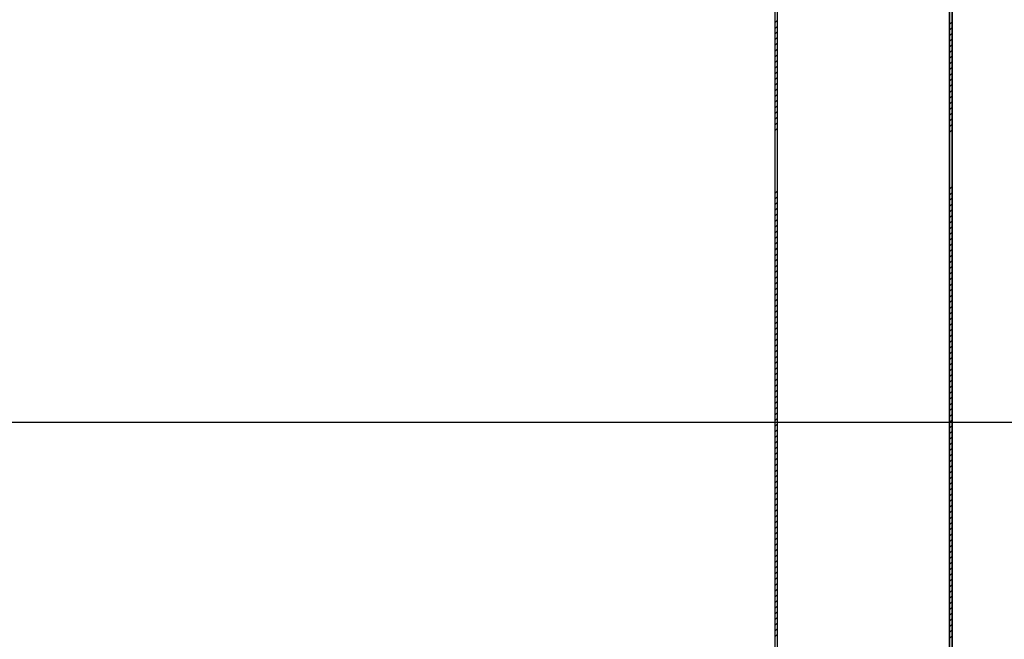
# Model space of a CAD drawing. Units: millimetres. Extents: x -6922 to -6759, y -13613 to -13554.
# Drawn here: x -6806 to -6805, y -13589 to -13589 of the extents above; entities that cross this region are included whole.
import ezdxf

# ---------------------------------------------------------------- set-up
doc = ezdxf.new("R2010")
doc.units = ezdxf.units.MM
for name, color, linetype in [('ARREDI', 8, 'Continuous'), ('OSSIGENO', 90, 'Continuous'), ('PORTA', 1, 'Continuous')]:
    doc.layers.add(name, color=color, linetype=linetype)

# ---------------------------------------------------------------- blocks, each defined once
blk = doc.blocks.new('A$C6D1013D1')
at = {"layer": 'PORTA'}
for p, q in [((0.07727, 0.92195), (0.07727, 0.00105)), ((0.14617, 0.90095), (0.14617, 0.17576)), ((0.14627, 0.90095), (0.14627, 0.27629)), ((0.14717, 0.84795), (0.14717, 0.17576)), ((0.14727, 0.84795), (0.14727, 0.02105)), ((0.07818, 0.70394), (0.07728, 0.70305)), ((0.07728, 0.70078), (0.07818, 0.70168)), ((0.14625, 0.70241), (0.14717, 0.70332)), ((0.14717, 0.70109), (0.14625, 0.70018)), ((0.07818, 0.69945), (0.07728, 0.69855)), ((0.07728, 0.69633), (0.07818, 0.69722)), ((0.14625, 0.69795), (0.14717, 0.69887)), ((0.14717, 0.6966), (0.14625, 0.69568)), ((0.07818, 0.69495), (0.07728, 0.69406)), ((0.07728, 0.69183), (0.07818, 0.69273)), ((0.14625, 0.69346), (0.14717, 0.69437)), ((0.07818, 0.69046), (0.07728, 0.68956)), ((0.14717, 0.6921), (0.14625, 0.69119)), ((0.14625, 0.68896), (0.14717, 0.68988)), ((0.07728, 0.68734), (0.07818, 0.68823)), ((0.07818, 0.68597), (0.07728, 0.68507)), ((0.14717, 0.68761), (0.14625, 0.68669)), ((0.14625, 0.68447), (0.14717, 0.68538)), ((0.07728, 0.68284), (0.07818, 0.68374)), ((0.07818, 0.68151), (0.07728, 0.68062)), ((0.14717, 0.68311), (0.14625, 0.6822)), ((0.14625, 0.67997), (0.14717, 0.68089)), ((0.07728, 0.67835), (0.07818, 0.67924)), ((0.07818, 0.67702), (0.07728, 0.67612)), ((0.14717, 0.67866), (0.14625, 0.67774)), ((0.07728, 0.67385), (0.07818, 0.67475)), ((0.14626, 0.67548), (0.14717, 0.67639)), ((0.14717, 0.67416), (0.14626, 0.67325)), ((0.07818, 0.67252), (0.07728, 0.67163)), ((0.07728, 0.66936), (0.07818, 0.67025)), ((0.14626, 0.67098), (0.14717, 0.6719)), ((0.14717, 0.66967), (0.14626, 0.66876)), ((0.07818, 0.66803), (0.07728, 0.66713)), ((0.07728, 0.66486), (0.07818, 0.66576)), ((0.14626, 0.66649), (0.14717, 0.6674)), ((0.14717, 0.66518), (0.14626, 0.66426)), ((0.07818, 0.66353), (0.07728, 0.66264)), ((0.07728, 0.66041), (0.07818, 0.6613)), ((0.14626, 0.66203), (0.14717, 0.66295)), ((0.14717, 0.66068), (0.14626, 0.65977)), ((0.14715, 0.63823), (0.14626, 0.63733)), ((0.07727, 0.63342), (0.07818, 0.63434)), ((0.07818, 0.6366), (0.07729, 0.63571)), ((0.14626, 0.63506), (0.14715, 0.63596)), ((0.07816, 0.63209), (0.07727, 0.63119)), ((0.14715, 0.63373), (0.14626, 0.63284)), ((0.14626, 0.63057), (0.14715, 0.63146)), ((0.07727, 0.62897), (0.07816, 0.62986)), ((0.07816, 0.62759), (0.07727, 0.6267)), ((0.14715, 0.62924), (0.14626, 0.62834)), ((0.14626, 0.62612), (0.14716, 0.62701)), ((0.07727, 0.62447), (0.07816, 0.62537)), ((0.07816, 0.6231), (0.07727, 0.6222)), ((0.14716, 0.62474), (0.14626, 0.62385)), ((0.14626, 0.62162), (0.14716, 0.62252)), ((0.07727, 0.61998), (0.07816, 0.62087)), ((0.07816, 0.6186), (0.07727, 0.61771)), ((0.14716, 0.62025), (0.14626, 0.61935)), ((0.07727, 0.61548), (0.07816, 0.61638)), ((0.14626, 0.61713), (0.14716, 0.61802)), ((0.14716, 0.61575), (0.14626, 0.61486)), ((0.07816, 0.61411), (0.07727, 0.61321)), ((0.07727, 0.61099), (0.07816, 0.61188)), ((0.14626, 0.61263), (0.14716, 0.61353)), ((0.14716, 0.61126), (0.14626, 0.61036)), ((0.07817, 0.60965), (0.07727, 0.60876)), ((0.07727, 0.60649), (0.07817, 0.60739)), ((0.14626, 0.60814), (0.14716, 0.60903)), ((0.14716, 0.6068), (0.14626, 0.60591)), ((0.07817, 0.60516), (0.07727, 0.60427)), ((0.14626, 0.60364), (0.14716, 0.60454)), ((0.07727, 0.602), (0.07817, 0.60289)), ((0.07817, 0.60067), (0.07727, 0.59977)), ((0.14716, 0.60231), (0.14626, 0.60141)), ((0.14626, 0.59915), (0.14716, 0.60004)), ((0.07727, 0.5975), (0.07817, 0.5984)), ((0.07817, 0.59617), (0.07727, 0.59528)), ((0.14716, 0.59781), (0.14626, 0.59692)), ((0.14626, 0.59465), (0.14716, 0.59555)), ((0.07727, 0.59305), (0.07817, 0.59394)), ((0.07817, 0.59168), (0.07727, 0.59078)), ((0.14716, 0.59332), (0.14626, 0.59242)), ((0.07727, 0.58855), (0.07817, 0.58945)), ((0.14626, 0.5902), (0.14716, 0.59109)), ((0.14716, 0.58882), (0.14626, 0.58793)), ((0.07817, 0.58718), (0.07727, 0.58629)), ((0.07727, 0.58406), (0.07817, 0.58495)), ((0.14626, 0.5857), (0.14716, 0.5866)), ((0.14716, 0.58433), (0.14626, 0.58344)), ((0.07817, 0.58269), (0.07727, 0.58179)), ((0.07727, 0.57956), (0.07817, 0.58046)), ((0.14626, 0.58121), (0.14716, 0.5821)), ((0.14716, 0.57984), (0.14626, 0.57894)), ((0.07817, 0.57819), (0.07727, 0.5773)), ((0.07727, 0.57507), (0.07817, 0.57596)), ((0.14627, 0.57671), (0.14716, 0.57761)), ((0.07817, 0.57374), (0.07727, 0.57284)), ((0.14716, 0.57534), (0.14627, 0.57445)), ((0.14627, 0.57222), (0.14716, 0.57311)), ((0.07727, 0.57057), (0.07817, 0.57147)), ((0.07817, 0.56924), (0.07727, 0.56835)), ((0.14716, 0.57089), (0.14627, 0.56999)), ((0.14627, 0.56772), (0.14716, 0.56862)), ((0.07727, 0.56608), (0.07817, 0.56698)), ((0.07817, 0.56475), (0.07727, 0.56385)), ((0.14625, 0.56321), (0.14716, 0.56412)), ((0.14716, 0.56639), (0.14627, 0.5655)), ((0.07728, 0.56159), (0.07817, 0.56248)), ((0.07817, 0.56025), (0.07728, 0.55936)), ((0.14716, 0.5619), (0.14625, 0.56098)), ((0.07728, 0.55713), (0.07817, 0.55803)), ((0.14625, 0.55871), (0.14716, 0.55963)), ((0.14716, 0.5574), (0.14625, 0.55649)), ((0.07817, 0.55576), (0.07728, 0.55486)), ((0.07728, 0.55264), (0.07817, 0.55353)), ((0.14625, 0.55426), (0.14716, 0.55517)), ((0.14716, 0.55291), (0.14625, 0.55199)), ((0.07817, 0.55126), (0.07728, 0.55037)), ((0.07728, 0.54814), (0.07817, 0.54904)), ((0.14625, 0.54976), (0.14716, 0.55068)), ((0.07817, 0.54677), (0.07728, 0.54587)), ((0.14716, 0.54841), (0.14625, 0.5475)), ((0.14625, 0.54527), (0.14716, 0.54619)), ((0.07728, 0.54365), (0.07817, 0.54454)), ((0.07817, 0.54227), (0.07728, 0.54138)), ((0.14716, 0.54392), (0.14625, 0.543)), ((0.14625, 0.54078), (0.14716, 0.54169)), ((0.07728, 0.53915), (0.07817, 0.54005)), ((0.07817, 0.53782), (0.07728, 0.53692)), ((0.14716, 0.53942), (0.14625, 0.53851)), ((0.14625, 0.53628), (0.14716, 0.5372)), ((0.07728, 0.53466), (0.07817, 0.53555)), ((0.07817, 0.53332), (0.07728, 0.53243)), ((0.14716, 0.53497), (0.14625, 0.53405)), ((0.07728, 0.53016), (0.07817, 0.53106)), ((0.14625, 0.53179), (0.14716, 0.5327)), ((0.14716, 0.53047), (0.14625, 0.52956)), ((0.07817, 0.52883), (0.07728, 0.52793)), ((0.07728, 0.52567), (0.07817, 0.52656)), ((0.14625, 0.52729), (0.14717, 0.52821)), ((0.14717, 0.52598), (0.14625, 0.52506)), ((0.07817, 0.52434), (0.07728, 0.52344)), ((0.07728, 0.52121), (0.07817, 0.52211)), ((0.14625, 0.5228), (0.14717, 0.52371)), ((0.14717, 0.52148), (0.14625, 0.52057)), ((0.07817, 0.51984), (0.07728, 0.51895)), ((0.07728, 0.51672), (0.07817, 0.51761)), ((0.14625, 0.51834), (0.14717, 0.51926)), ((0.07817, 0.51535), (0.07728, 0.51445)), ((0.14717, 0.51699), (0.14625, 0.51607)), ((0.14625, 0.51385), (0.14717, 0.51476)), ((0.07728, 0.51222), (0.07818, 0.51312)), ((0.07818, 0.51085), (0.07728, 0.50996)), ((0.14717, 0.51249), (0.14625, 0.51158)), ((0.14625, 0.50935), (0.14717, 0.51027)), ((0.07728, 0.50773), (0.07818, 0.50862)), ((0.07818, 0.50636), (0.07728, 0.50546)), ((0.14717, 0.508), (0.14625, 0.50709)), ((0.14625, 0.50486), (0.14717, 0.50577)), ((0.07728, 0.50323), (0.07818, 0.50413)), ((0.07818, 0.5019), (0.07728, 0.50101)), ((0.14717, 0.50355), (0.14625, 0.50263)), ((0.07728, 0.49874), (0.07818, 0.49963)), ((0.14625, 0.50036), (0.14717, 0.50128)), ((0.14717, 0.49905), (0.14625, 0.49814)), ((0.07818, 0.49741), (0.07728, 0.49651)), ((0.07728, 0.49424), (0.07818, 0.49514)), ((0.14625, 0.49587), (0.14717, 0.49678)), ((0.14717, 0.49456), (0.14625, 0.49364)), ((0.07726, 0.48973), (0.07818, 0.49064)), ((0.07818, 0.49291), (0.07728, 0.49202)), ((0.14625, 0.49137), (0.14717, 0.49229)), ((0.07816, 0.4884), (0.07726, 0.4875)), ((0.14717, 0.49006), (0.14625, 0.48915)), ((0.14625, 0.48688), (0.14717, 0.48779)), ((0.07726, 0.48528), (0.07816, 0.48617)), ((0.07816, 0.4839), (0.07726, 0.48301)), ((0.14717, 0.48557), (0.14625, 0.48465)), ((0.14625, 0.48242), (0.14717, 0.48334)), ((0.07726, 0.48078), (0.07816, 0.48168)), ((0.07816, 0.47941), (0.07726, 0.47851)), ((0.14717, 0.48107), (0.14626, 0.48016)), ((0.14626, 0.47793), (0.14717, 0.47884)), ((0.07726, 0.47629), (0.07816, 0.47718)), ((0.07816, 0.47491), (0.07726, 0.47402)), ((0.14717, 0.47658), (0.14626, 0.47566)), ((0.07726, 0.47179), (0.07816, 0.47269)), ((0.14626, 0.47343), (0.14717, 0.47435)), ((0.14717, 0.47208), (0.14626, 0.47117)), ((0.07816, 0.47042), (0.07726, 0.46952)), ((0.07726, 0.4673), (0.07816, 0.46819)), ((0.14626, 0.46894), (0.14717, 0.46985)), ((0.14717, 0.46763), (0.14626, 0.46671)), ((0.07816, 0.46596), (0.07727, 0.46507)), ((0.07727, 0.4628), (0.07816, 0.4637)), ((0.14626, 0.46445), (0.14717, 0.46536)), ((0.14717, 0.46313), (0.14626, 0.46222)), ((0.07816, 0.46147), (0.07727, 0.46057)), ((0.14626, 0.45995), (0.14717, 0.46087))]:
    blk.add_line(p, q, dxfattribs=at)
blk.add_lwpolyline([(0.14627, 0.02205), (0.14627, 0.90095, 0.414214), (0.14522, 0.902), (0.09622, 0.902, -0.414214), (0.09527, 0.90295), (0.09527, 0.92095, 0.414214), (0.09422, 0.922), (0.07922, 0.922, 0.414214), (0.07817, 0.92095), (0.07817, 0.00205)], format="xyb", dxfattribs=at)

msp = doc.modelspace()

# ---------------------------------------------------------------- linework, layer by layer
at = {"layer": 'ARREDI', "linetype": 'Continuous'}
for p, q in [((-6805.51548, -13588.30241, 1), (-6805.51548, -13589.22331, 1)), ((-6805.44658, -13588.32341, 1), (-6805.44658, -13589.0486, 1)), ((-6805.44648, -13588.32341, 1), (-6805.44648, -13588.94807, 1)), ((-6805.44558, -13588.37641, 1), (-6805.44558, -13589.0486, 1)), ((-6805.44548, -13588.37641, 1), (-6805.44548, -13589.20331, 1)), ((-6805.51457, -13588.52041, 1), (-6805.51547, -13588.52131, 1)), ((-6805.4465, -13588.52195, 1), (-6805.44558, -13588.52104, 1)), ((-6805.51547, -13588.52358, 1), (-6805.51457, -13588.52268, 1)), ((-6805.51457, -13588.52491, 1), (-6805.51547, -13588.5258, 1)), ((-6805.44558, -13588.52327, 1), (-6805.4465, -13588.52418, 1)), ((-6805.4465, -13588.52641, 1), (-6805.44558, -13588.52549, 1)), ((-6805.51547, -13588.52803, 1), (-6805.51457, -13588.52714, 1)), ((-6805.44558, -13588.52776, 1), (-6805.4465, -13588.52867, 1)), ((-6805.51457, -13588.5294, 1), (-6805.51547, -13588.5303, 1)), ((-6805.51547, -13588.53253, 1), (-6805.51457, -13588.53163, 1)), ((-6805.4465, -13588.5309, 1), (-6805.44558, -13588.52999, 1)), ((-6805.44558, -13588.53225, 1), (-6805.4465, -13588.53317, 1)), ((-6805.51457, -13588.5339, 1), (-6805.51547, -13588.53479, 1)), ((-6805.51547, -13588.53702, 1), (-6805.51457, -13588.53613, 1)), ((-6805.4465, -13588.5354, 1), (-6805.44558, -13588.53448, 1)), ((-6805.44558, -13588.53675, 1), (-6805.4465, -13588.53766, 1)), ((-6805.51457, -13588.53839, 1), (-6805.51547, -13588.53929, 1)), ((-6805.51547, -13588.54152, 1), (-6805.51457, -13588.54062, 1)), ((-6805.4465, -13588.53989, 1), (-6805.44558, -13588.53898, 1)), ((-6805.51457, -13588.54285, 1), (-6805.51547, -13588.54374, 1)), ((-6805.44558, -13588.54124, 1), (-6805.44649, -13588.54216, 1)), ((-6805.44649, -13588.54439, 1), (-6805.44558, -13588.54347, 1)), ((-6805.51547, -13588.54601, 1), (-6805.51457, -13588.54512, 1)), ((-6805.51457, -13588.54734, 1), (-6805.51547, -13588.54824, 1)), ((-6805.44558, -13588.5457, 1), (-6805.44649, -13588.54661, 1)), ((-6805.44649, -13588.54888, 1), (-6805.44558, -13588.54797, 1)), ((-6805.51547, -13588.5505, 1), (-6805.51457, -13588.54961, 1)), ((-6805.51457, -13588.55184, 1), (-6805.51547, -13588.55273, 1)), ((-6805.44558, -13588.55019, 1), (-6805.44649, -13588.55111, 1)), ((-6805.44649, -13588.55338, 1), (-6805.44558, -13588.55246, 1)), ((-6805.51547, -13588.555, 1), (-6805.51457, -13588.5541, 1)), ((-6805.51457, -13588.55633, 1), (-6805.51546, -13588.55723, 1)), ((-6805.44558, -13588.55469, 1), (-6805.44649, -13588.5556, 1)), ((-6805.51546, -13588.55949, 1), (-6805.51457, -13588.5586, 1)), ((-6805.44649, -13588.55787, 1), (-6805.44558, -13588.55696, 1)), ((-6805.44558, -13588.55918, 1), (-6805.44649, -13588.5601, 1)), ((-6805.51457, -13588.56083, 1), (-6805.51546, -13588.56172, 1)), ((-6805.51546, -13588.56395, 1), (-6805.51457, -13588.56305, 1)), ((-6805.44649, -13588.56233, 1), (-6805.44558, -13588.56141, 1)), ((-6805.44558, -13588.56368, 1), (-6805.44649, -13588.56459, 1)), ((-6805.4456, -13588.58613, 1), (-6805.44649, -13588.58703, 1)), ((-6805.51548, -13588.59094, 1), (-6805.51457, -13588.59002, 1)), ((-6805.51457, -13588.58776, 1), (-6805.51546, -13588.58865, 1)), ((-6805.44649, -13588.58929, 1), (-6805.4456, -13588.5884, 1)), ((-6805.44559, -13588.59063, 1), (-6805.44649, -13588.59152, 1)), ((-6805.51459, -13588.59227, 1), (-6805.51548, -13588.59316, 1)), ((-6805.51548, -13588.59539, 1), (-6805.51459, -13588.5945, 1)), ((-6805.44649, -13588.59379, 1), (-6805.44559, -13588.59289, 1)), ((-6805.44559, -13588.59512, 1), (-6805.44649, -13588.59602, 1)), ((-6805.51459, -13588.59676, 1), (-6805.51548, -13588.59766, 1)), ((-6805.51548, -13588.59989, 1), (-6805.51459, -13588.59899, 1)), ((-6805.44649, -13588.59824, 1), (-6805.44559, -13588.59735, 1)), ((-6805.51459, -13588.60126, 1), (-6805.51548, -13588.60215, 1)), ((-6805.44559, -13588.59962, 1), (-6805.44649, -13588.60051, 1)), ((-6805.44649, -13588.60274, 1), (-6805.44559, -13588.60184, 1)), ((-6805.51548, -13588.60438, 1), (-6805.51459, -13588.60349, 1)), ((-6805.51458, -13588.60575, 1), (-6805.51548, -13588.60665, 1)), ((-6805.44559, -13588.60411, 1), (-6805.44649, -13588.60501, 1)), ((-6805.44649, -13588.60723, 1), (-6805.44559, -13588.60634, 1)), ((-6805.51548, -13588.60888, 1), (-6805.51458, -13588.60798, 1)), ((-6805.51458, -13588.61025, 1), (-6805.51548, -13588.61114, 1)), ((-6805.44559, -13588.6086, 1), (-6805.44649, -13588.6095, 1)), ((-6805.44649, -13588.61173, 1), (-6805.44559, -13588.61083, 1)), ((-6805.51548, -13588.61337, 1), (-6805.51458, -13588.61248, 1)), ((-6805.51458, -13588.6147, 1), (-6805.51548, -13588.6156, 1)), ((-6805.44559, -13588.6131, 1), (-6805.44649, -13588.61399, 1)), ((-6805.51548, -13588.61787, 1), (-6805.51458, -13588.61697, 1)), ((-6805.44649, -13588.61622, 1), (-6805.44559, -13588.61533, 1)), ((-6805.44559, -13588.61755, 1), (-6805.44649, -13588.61845, 1)), ((-6805.51458, -13588.6192, 1), (-6805.51548, -13588.62009, 1)), ((-6805.51548, -13588.62236, 1), (-6805.51458, -13588.62147, 1)), ((-6805.44649, -13588.62072, 1), (-6805.44559, -13588.61982, 1)), ((-6805.44559, -13588.62205, 1), (-6805.44649, -13588.62294, 1)), ((-6805.51458, -13588.62369, 1), (-6805.51548, -13588.62459, 1)), ((-6805.51548, -13588.62685, 1), (-6805.51458, -13588.62596, 1)), ((-6805.44649, -13588.62521, 1), (-6805.44559, -13588.62432, 1)), ((-6805.44559, -13588.62654, 1), (-6805.44649, -13588.62744, 1)), ((-6805.51458, -13588.62819, 1), (-6805.51548, -13588.62908, 1)), ((-6805.51548, -13588.63131, 1), (-6805.51458, -13588.63042, 1)), ((-6805.44649, -13588.62971, 1), (-6805.44559, -13588.62881, 1)), ((-6805.51458, -13588.63268, 1), (-6805.51548, -13588.63358, 1)), ((-6805.44559, -13588.63104, 1), (-6805.44649, -13588.63193, 1)), ((-6805.44649, -13588.63416, 1), (-6805.44559, -13588.63327, 1)), ((-6805.51548, -13588.6358, 1), (-6805.51458, -13588.63491, 1)), ((-6805.51458, -13588.63718, 1), (-6805.51548, -13588.63807, 1)), ((-6805.44559, -13588.63553, 1), (-6805.44649, -13588.63643, 1)), ((-6805.44648, -13588.63866, 1), (-6805.44559, -13588.63776, 1)), ((-6805.51548, -13588.6403, 1), (-6805.51458, -13588.6394, 1)), ((-6805.51458, -13588.64167, 1), (-6805.51548, -13588.64257, 1)), ((-6805.44559, -13588.64003, 1), (-6805.44648, -13588.64092, 1)), ((-6805.51548, -13588.64479, 1), (-6805.51458, -13588.6439, 1)), ((-6805.44648, -13588.64315, 1), (-6805.44559, -13588.64226, 1)), ((-6805.44559, -13588.64452, 1), (-6805.44648, -13588.64542, 1)), ((-6805.51458, -13588.64617, 1), (-6805.51548, -13588.64706, 1)), ((-6805.51548, -13588.64929, 1), (-6805.51458, -13588.64839, 1)), ((-6805.44648, -13588.64764, 1), (-6805.44559, -13588.64675, 1)), ((-6805.44559, -13588.64902, 1), (-6805.44648, -13588.64991, 1)), ((-6805.51458, -13588.65062, 1), (-6805.51548, -13588.65152, 1)), ((-6805.51548, -13588.65378, 1), (-6805.51458, -13588.65289, 1)), ((-6805.44648, -13588.65214, 1), (-6805.44559, -13588.65124, 1)), ((-6805.44559, -13588.65347, 1), (-6805.44648, -13588.65437, 1)), ((-6805.51458, -13588.65512, 1), (-6805.51547, -13588.65601, 1)), ((-6805.51547, -13588.65828, 1), (-6805.51458, -13588.65738, 1)), ((-6805.44648, -13588.65663, 1), (-6805.44559, -13588.65574, 1)), ((-6805.51458, -13588.65961, 1), (-6805.51547, -13588.66051, 1)), ((-6805.4465, -13588.66115, 1), (-6805.44559, -13588.66023, 1)), ((-6805.44559, -13588.65797, 1), (-6805.44648, -13588.65886, 1)), ((-6805.51547, -13588.66277, 1), (-6805.51458, -13588.66188, 1)), ((-6805.51458, -13588.66411, 1), (-6805.51547, -13588.665, 1)), ((-6805.44559, -13588.66246, 1), (-6805.4465, -13588.66338, 1)), ((-6805.4465, -13588.66564, 1), (-6805.44559, -13588.66473, 1)), ((-6805.51547, -13588.66723, 1), (-6805.51458, -13588.66633, 1)), ((-6805.51458, -13588.6686, 1), (-6805.51547, -13588.66949, 1)), ((-6805.44559, -13588.66696, 1), (-6805.4465, -13588.66787, 1)), ((-6805.4465, -13588.6701, 1), (-6805.44559, -13588.66918, 1)), ((-6805.51547, -13588.67172, 1), (-6805.51458, -13588.67083, 1)), ((-6805.51458, -13588.67309, 1), (-6805.51547, -13588.67399, 1)), ((-6805.44559, -13588.67145, 1), (-6805.4465, -13588.67237, 1)), ((-6805.51547, -13588.67622, 1), (-6805.51458, -13588.67532, 1)), ((-6805.4465, -13588.67459, 1), (-6805.44559, -13588.67368, 1)), ((-6805.44559, -13588.67595, 1), (-6805.4465, -13588.67686, 1)), ((-6805.51458, -13588.67759, 1), (-6805.51547, -13588.67848, 1)), ((-6805.51547, -13588.68071, 1), (-6805.51458, -13588.67982, 1)), ((-6805.4465, -13588.67909, 1), (-6805.44559, -13588.67817, 1)), ((-6805.44559, -13588.68044, 1), (-6805.4465, -13588.68136, 1)), ((-6805.51458, -13588.68208, 1), (-6805.51547, -13588.68298, 1)), ((-6805.51547, -13588.68521, 1), (-6805.51458, -13588.68431, 1)), ((-6805.4465, -13588.68358, 1), (-6805.44559, -13588.68267, 1)), ((-6805.44559, -13588.68494, 1), (-6805.4465, -13588.68585, 1)), ((-6805.51458, -13588.68654, 1), (-6805.51547, -13588.68743, 1)), ((-6805.51547, -13588.6897, 1), (-6805.51458, -13588.68881, 1)), ((-6805.4465, -13588.68808, 1), (-6805.44559, -13588.68716, 1)), ((-6805.51458, -13588.69103, 1), (-6805.51547, -13588.69193, 1)), ((-6805.44558, -13588.68939, 1), (-6805.4465, -13588.6903, 1)), ((-6805.4465, -13588.69257, 1), (-6805.44558, -13588.69166, 1)), ((-6805.51547, -13588.6942, 1), (-6805.51458, -13588.6933, 1)), ((-6805.51458, -13588.69553, 1), (-6805.51547, -13588.69642, 1)), ((-6805.44558, -13588.69388, 1), (-6805.4465, -13588.6948, 1)), ((-6805.4465, -13588.69707, 1), (-6805.44558, -13588.69615, 1)), ((-6805.51547, -13588.69869, 1), (-6805.51458, -13588.6978, 1)), ((-6805.51458, -13588.70002, 1), (-6805.51547, -13588.70092, 1)), ((-6805.44558, -13588.69838, 1), (-6805.4465, -13588.69929, 1)), ((-6805.51547, -13588.70315, 1), (-6805.51458, -13588.70225, 1)), ((-6805.4465, -13588.70156, 1), (-6805.44558, -13588.70065, 1)), ((-6805.44558, -13588.70287, 1), (-6805.4465, -13588.70379, 1)), ((-6805.51457, -13588.70452, 1), (-6805.51547, -13588.70541, 1)), ((-6805.51547, -13588.70764, 1), (-6805.51457, -13588.70675, 1)), ((-6805.4465, -13588.70602, 1), (-6805.44558, -13588.7051, 1)), ((-6805.44558, -13588.70737, 1), (-6805.4465, -13588.70828, 1)), ((-6805.51457, -13588.70901, 1), (-6805.51547, -13588.70991, 1)), ((-6805.51547, -13588.71213, 1), (-6805.51457, -13588.71124, 1)), ((-6805.4465, -13588.71051, 1), (-6805.44558, -13588.7096, 1)), ((-6805.44558, -13588.71186, 1), (-6805.4465, -13588.71278, 1)), ((-6805.51457, -13588.71351, 1), (-6805.51547, -13588.7144, 1)), ((-6805.51547, -13588.71663, 1), (-6805.51457, -13588.71573, 1)), ((-6805.4465, -13588.71501, 1), (-6805.44558, -13588.71409, 1)), ((-6805.51457, -13588.718, 1), (-6805.51547, -13588.7189, 1)), ((-6805.44558, -13588.71636, 1), (-6805.4465, -13588.71727, 1)), ((-6805.4465, -13588.7195, 1), (-6805.44558, -13588.71859, 1)), ((-6805.51547, -13588.72112, 1), (-6805.51457, -13588.72023, 1)), ((-6805.51457, -13588.72246, 1), (-6805.51547, -13588.72335, 1)), ((-6805.44558, -13588.72081, 1), (-6805.4465, -13588.72173, 1)), ((-6805.4465, -13588.724, 1), (-6805.44558, -13588.72308, 1)), ((-6805.51547, -13588.72562, 1), (-6805.51457, -13588.72472, 1)), ((-6805.51457, -13588.72695, 1), (-6805.51547, -13588.72785, 1)), ((-6805.44558, -13588.72531, 1), (-6805.4465, -13588.72622, 1)), ((-6805.4465, -13588.72849, 1), (-6805.44558, -13588.72758, 1)), ((-6805.51547, -13588.73011, 1), (-6805.51457, -13588.72922, 1)), ((-6805.51457, -13588.73145, 1), (-6805.51547, -13588.73234, 1)), ((-6805.44558, -13588.7298, 1), (-6805.4465, -13588.73072, 1)), ((-6805.51549, -13588.73463, 1), (-6805.51457, -13588.73371, 1)), ((-6805.4465, -13588.73298, 1), (-6805.44558, -13588.73207, 1)), ((-6805.44558, -13588.7343, 1), (-6805.4465, -13588.73521, 1)), ((-6805.51459, -13588.73596, 1), (-6805.51549, -13588.73686, 1)), ((-6805.51549, -13588.73908, 1), (-6805.51459, -13588.73819, 1)), ((-6805.44649, -13588.73748, 1), (-6805.44558, -13588.73656, 1)), ((-6805.44558, -13588.73879, 1), (-6805.44649, -13588.73971, 1)), ((-6805.51459, -13588.74046, 1), (-6805.51549, -13588.74135, 1)), ((-6805.51549, -13588.74358, 1), (-6805.51459, -13588.74268, 1)), ((-6805.44649, -13588.74193, 1), (-6805.44558, -13588.74102, 1)), ((-6805.44558, -13588.74329, 1), (-6805.44649, -13588.7442, 1)), ((-6805.51459, -13588.74495, 1), (-6805.51549, -13588.74585, 1)), ((-6805.51549, -13588.74807, 1), (-6805.51459, -13588.74718, 1)), ((-6805.44649, -13588.74643, 1), (-6805.44558, -13588.74551, 1)), ((-6805.51459, -13588.74944, 1), (-6805.51549, -13588.75034, 1)), ((-6805.44558, -13588.74778, 1), (-6805.44649, -13588.7487, 1)), ((-6805.44649, -13588.75092, 1), (-6805.44558, -13588.75001, 1)), ((-6805.51548, -13588.75257, 1), (-6805.51459, -13588.75167, 1)), ((-6805.51459, -13588.75394, 1), (-6805.51548, -13588.75483, 1)), ((-6805.44558, -13588.75228, 1), (-6805.44649, -13588.75319, 1)), ((-6805.44649, -13588.75542, 1), (-6805.44558, -13588.7545, 1)), ((-6805.51548, -13588.75706, 1), (-6805.51459, -13588.75617, 1)), ((-6805.51459, -13588.75839, 1), (-6805.51548, -13588.75929, 1)), ((-6805.44558, -13588.75673, 1), (-6805.44649, -13588.75765, 1)), ((-6805.51548, -13588.76156, 1), (-6805.51459, -13588.76066, 1)), ((-6805.44649, -13588.75991, 1), (-6805.44558, -13588.759, 1)), ((-6805.44558, -13588.76123, 1), (-6805.44649, -13588.76214, 1)), ((-6805.51459, -13588.76289, 1), (-6805.51548, -13588.76378, 1)), ((-6805.44649, -13588.76441, 1), (-6805.44558, -13588.76349, 1))]:
    msp.add_line(p, q, dxfattribs=at)
at = {"layer": 'ARREDI', "linetype": 'Continuous', "elevation": 1}
msp.add_lwpolyline([(-6805.44648, -13589.20231), (-6805.44648, -13588.32341, 0.414214), (-6805.44753, -13588.32236), (-6805.49653, -13588.32236, -0.414214), (-6805.49748, -13588.32141), (-6805.49748, -13588.30341, 0.414214), (-6805.49853, -13588.30236), (-6805.51353, -13588.30236, 0.414214), (-6805.51458, -13588.30341), (-6805.51458, -13589.22231)], format="xyb", dxfattribs=at)
at = {"layer": 'OSSIGENO'}
msp.add_line((-6810.85899, -13588.679, 1), (-6804.91085, -13588.67897, 1), dxfattribs=at)

# ---------------------------------------------------------------- block references
at = {"layer": 'ARREDI', "linetype": 'Continuous'}
msp.add_blockref('A$C6D1013D1', (-6805.59275, -13589.22436, 1), dxfattribs=at)

doc.saveas('drawing.dxf')
